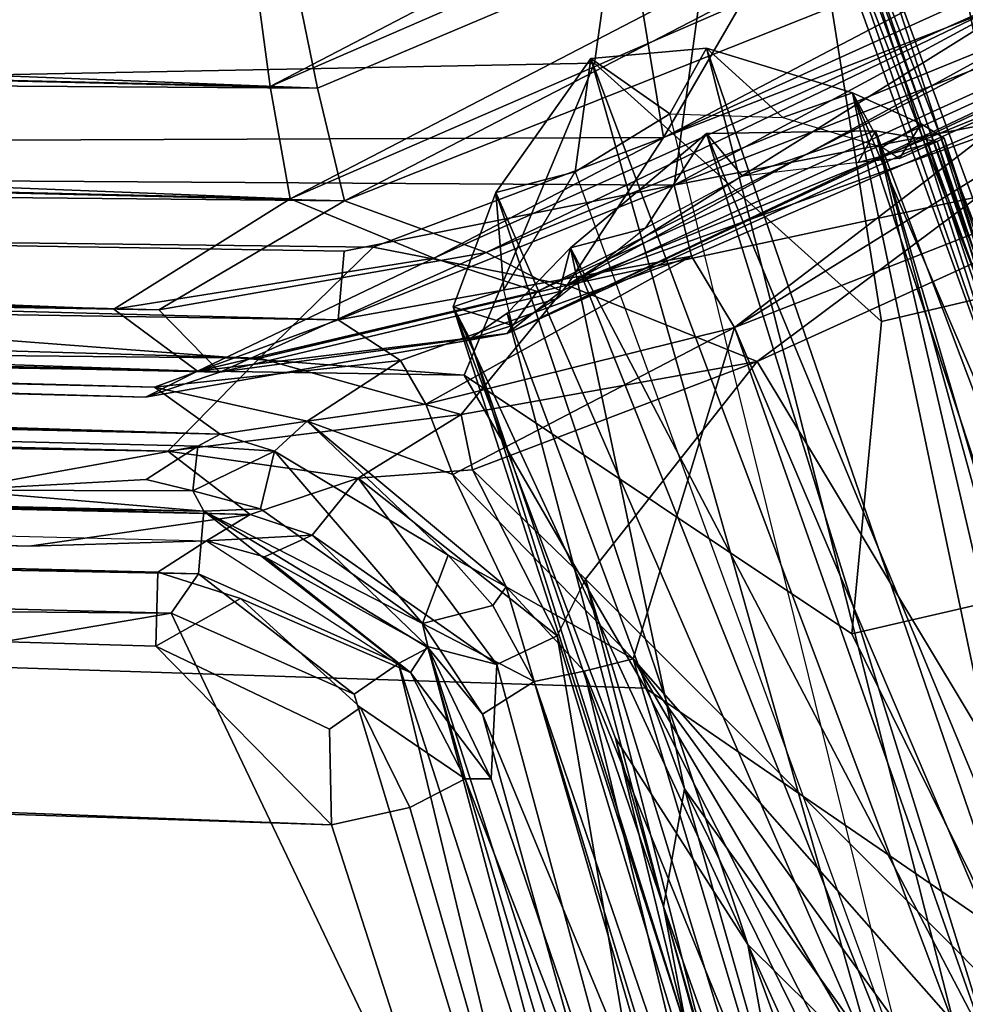
# Model space of a CAD drawing. Units: inches. Extents: x -2 to 291, y -6 to 84.
# Drawn here: x 95 to 96, y 26 to 27 of the extents above; entities that cross this region are included whole.
import ezdxf

# ---------------------------------------------------------------- set-up
doc = ezdxf.new("R2010")
doc.units = ezdxf.units.IN
doc.header["$MEASUREMENT"] = 0
for name, color, linetype in [('SEAT-FABRIC', 5, 'Continuous'), ('SEAT-INTERWEAVE', 5, 'Continuous'), ('SEAT-LEG', 5, 'Continuous')]:
    doc.layers.add(name, color=color, linetype=linetype)

# ---------------------------------------------------------------- blocks, each defined once
blk = doc.blocks.new('1VERUS_ASIDE_4LEG_SUSPBCK_ARMS_0T')
at = {"layer": 'SEAT-FABRIC'}
for points in [[(-5.1113, -5.7481, 15.2643), (-5.4815, -4.0202, 15.0876), (6.8102, -5.4733, 16.5808), (6.6121, -7.3391, 16.6876)], [(-5.8374, -5.0852, 16.0748), (-6.3839, -6.1237, 16.0873), (-5.1368, -7.3728, 16.3455)], [(-5.8374, -5.0852, 16.0748), (-5.1368, -7.3728, 16.3455), (-6.3839, -6.1237, 16.0873)], [(-5.1368, -7.3728, 16.3455), (-5.8374, -5.0852, 16.0748), (-5.533, -5.815, 16.1436)], [(-5.8374, -5.0852, 16.0748), (-5.1368, -7.3728, 16.3455), (-5.533, -5.815, 16.1436)], [(-5.1113, -5.7481, 15.2643), (6.6121, -7.3391, 16.6876), (-4.7192, -6.9685, 15.4265), (-5.1113, -5.7481, 15.2643)], [(-4.8477, -6.9972, 15.5009), (-5.0931, -6.1443, 15.3653), (-5.1113, -5.7481, 15.2643), (-4.7192, -6.9685, 15.4265)], [(-5.533, -5.815, 16.1436), (-5.0903, -7.2795, 16.3248), (-5.1368, -7.3728, 16.3455)], [(-5.533, -5.815, 16.1436), (-5.1368, -7.3728, 16.3455), (-5.0903, -7.2795, 16.3248)], [(-5.2797, -6.1668, 16.1023), (-5.533, -5.815, 16.1436), (-5.0903, -7.2795, 16.3248)], [(-5.0903, -7.2795, 16.3248), (-5.533, -5.815, 16.1436), (-5.2797, -6.1668, 16.1023)], [(-5.7524, -6.1756, 17.522), (-6.2707, -5.8704, 17.3375), (-5.8148, -6.7955, 17.562), (-5.2353, -7.1936, 17.7511)], [(-6.2707, -5.8704, 17.3375), (-6.046, -7.3919, 17.5064), (-5.5745, -7.283, 17.6804), (-5.8148, -6.7955, 17.562)], [(-5.2413, -6.0267, 15.9254), (-4.9391, -7.0444, 16.0478), (-5.2797, -6.1668, 16.1023)], [(-5.2797, -6.1668, 16.1023), (-4.9391, -7.0444, 16.0478), (-5.2413, -6.0267, 15.9254)], [(-4.8477, -6.9972, 15.5009), (-4.9391, -7.0444, 16.0478), (-5.2413, -6.0267, 15.9254), (-5.0931, -6.1443, 15.3653)], [(-5.1368, -7.3728, 16.3455), (-6.3839, -6.1237, 16.0873), (-5.4188, -7.7308, 16.3475)], [(-5.4188, -7.7308, 16.3475), (-6.3839, -6.1237, 16.0873), (-5.1368, -7.3728, 16.3455)], [(-6.3839, -6.1237, 16.0873), (-5.8915, -7.9457, 16.3), (-5.4188, -7.7308, 16.3475)], [(-5.4188, -7.7308, 16.3475), (-5.8915, -7.9457, 16.3), (-6.3839, -6.1237, 16.0873)], [(-5.2797, -6.1668, 16.1023), (-4.9816, -7.0442, 16.1553), (-4.9907, -7.2325, 16.2721)], [(-4.9907, -7.2325, 16.2721), (-4.9816, -7.0442, 16.1553), (-5.2797, -6.1668, 16.1023)], [(-4.9907, -7.2325, 16.2721), (-5.0903, -7.2795, 16.3248), (-5.2797, -6.1668, 16.1023)], [(-5.2797, -6.1668, 16.1023), (-5.0903, -7.2795, 16.3248), (-4.9907, -7.2325, 16.2721)], [(-4.9391, -7.0444, 16.0478), (-4.9816, -7.0442, 16.1553), (-5.2797, -6.1668, 16.1023)], [(-5.2797, -6.1668, 16.1023), (-4.9816, -7.0442, 16.1553), (-4.9391, -7.0444, 16.0478)], [(6.3814, -6.6065, 19.0271), (-5.7524, -6.1756, 17.522), (-5.2353, -7.1936, 17.7511), (5.2758, -7.5336, 19.0717)], [(-4.9371, -7.7081, 17.8471), (-5.2353, -7.1936, 17.7511), (-5.8148, -6.7955, 17.562), (-5.5745, -7.283, 17.6804)], [(-4.8477, -6.9972, 15.5009), (-4.7192, -6.9685, 15.4265), (-4.7158, -7.1261, 15.4581), (-4.7666, -7.1616, 15.5306)], [(4.8614, -7.5341, 16.518), (-4.4304, -7.2627, 15.4905), (-4.7192, -6.9685, 15.4265), (5.3261, -7.3539, 16.55)], [(6.6121, -7.3391, 16.6876), (5.3261, -7.3539, 16.55), (5.3261, -7.3539, 16.55), (-4.7192, -6.9685, 15.4265)], [(-4.4304, -7.2627, 15.4905), (-4.7158, -7.1261, 15.4581), (-4.7192, -6.9685, 15.4265)], [(-4.7666, -7.1616, 15.5306), (-4.9391, -7.0444, 16.0478), (-4.8477, -6.9972, 15.5009), (-4.7666, -7.1616, 15.5306)], [(-4.8768, -7.2619, 16.2038), (-4.9907, -7.2325, 16.2721), (-4.9816, -7.0442, 16.1553)], [(-4.9816, -7.0442, 16.1553), (-4.9907, -7.2325, 16.2721), (-4.8768, -7.2619, 16.2038)], [(-4.8768, -7.2619, 16.2038), (-4.8491, -7.2189, 16.0909), (-4.9816, -7.0442, 16.1553)], [(-4.9816, -7.0442, 16.1553), (-4.9391, -7.0444, 16.0478), (-4.8768, -7.2619, 16.2038)], [(-4.8491, -7.2189, 16.0909), (-4.9391, -7.0444, 16.0478), (-4.9816, -7.0442, 16.1553)], [(-4.8768, -7.2619, 16.2038), (-4.9391, -7.0444, 16.0478), (-4.8491, -7.2189, 16.0909)], [(-4.7666, -7.1616, 15.5306), (-4.5698, -7.3408, 15.5979), (-4.8491, -7.2189, 16.0909), (-4.9391, -7.0444, 16.0478)], [(-4.5698, -7.3408, 15.5979), (-4.7666, -7.1616, 15.5306), (-4.7158, -7.1261, 15.4581), (-4.4304, -7.2627, 15.4905)], [(6.0444, -7.8809, 19.2138), (5.2758, -7.5336, 19.0717), (-5.2353, -7.1936, 17.7511), (-4.9371, -7.7081, 17.8471)], [(-4.8491, -7.2189, 16.0909), (-4.8768, -7.2619, 16.2038), (-4.609, -7.4092, 16.1481)], [(-4.8768, -7.2619, 16.2038), (-4.8491, -7.2189, 16.0909), (-4.609, -7.4092, 16.1481)], [(-4.4336, -7.3842, 15.6158), (-4.5139, -7.4355, 16.1701), (-4.8491, -7.2189, 16.0909), (-4.5698, -7.3408, 15.5979)], [(-4.7628, -7.5385, 16.385), (-5.0903, -7.2795, 16.3248), (-4.9907, -7.2325, 16.2721)], [(-4.7628, -7.5385, 16.385), (-4.9907, -7.2325, 16.2721), (-5.0903, -7.2795, 16.3248)], [(-4.9907, -7.2325, 16.2721), (-4.6875, -7.445, 16.298), (-4.8768, -7.2619, 16.2038)], [(-4.8768, -7.2619, 16.2038), (-4.6875, -7.445, 16.298), (-4.9907, -7.2325, 16.2721)], [(-4.7628, -7.5385, 16.385), (-4.9907, -7.2325, 16.2721), (-4.6875, -7.445, 16.298)], [(-4.6875, -7.445, 16.298), (-4.9907, -7.2325, 16.2721), (-4.7628, -7.5385, 16.385)], [(-4.8768, -7.2619, 16.2038), (-4.609, -7.4092, 16.1481), (-4.6875, -7.445, 16.298)], [(-4.609, -7.4092, 16.1481), (-4.8768, -7.2619, 16.2038), (-4.6875, -7.445, 16.298)], [(-4.5698, -7.3408, 15.5979), (-4.4304, -7.2627, 15.4905), (-4.4336, -7.3842, 15.6158), (-4.5698, -7.3408, 15.5979)], [(4.8864, -7.6188, 16.6266), (-4.4336, -7.3842, 15.6158), (-4.4304, -7.2627, 15.4905), (4.8614, -7.5341, 16.518)], [(-5.623, -7.7964, 17.6684), (-5.5745, -7.283, 17.6804), (-6.046, -7.3919, 17.5064), (-6.1424, -7.9187, 17.4063)], [(-4.9371, -7.7081, 17.8471), (-5.5745, -7.283, 17.6804), (-5.623, -7.7964, 17.6684), (-5.1513, -8.2215, 17.779)], [(-5.1368, -7.3728, 16.3455), (-4.951, -7.5527, 16.3851), (-5.0903, -7.2795, 16.3248)], [(-5.0903, -7.2795, 16.3248), (-4.951, -7.5527, 16.3851), (-5.1368, -7.3728, 16.3455)], [(-5.0903, -7.2795, 16.3248), (-4.951, -7.5527, 16.3851), (-4.7628, -7.5385, 16.385)], [(-4.7628, -7.5385, 16.385), (-4.951, -7.5527, 16.3851), (-5.0903, -7.2795, 16.3248)], [(-4.951, -7.5527, 16.3851), (-5.4188, -7.7308, 16.3475), (-5.1368, -7.3728, 16.3455)], [(-5.1368, -7.3728, 16.3455), (-5.4188, -7.7308, 16.3475), (-4.951, -7.5527, 16.3851)], [(5.1068, -7.6714, 17.1708), (-4.5139, -7.4355, 16.1701), (-4.4336, -7.3842, 15.6158), (4.8864, -7.6188, 16.6266)], [(-4.6875, -7.445, 16.298), (-4.5139, -7.4355, 16.1701), (-4.609, -7.4092, 16.1481)], [(-4.609, -7.4092, 16.1481), (-4.5139, -7.4355, 16.1701), (-4.6875, -7.445, 16.298)], [(-4.5853, -7.4791, 16.3291), (-4.2223, -7.427, 16.2026), (5.2354, -7.6939, 17.3098)], [(5.2354, -7.6939, 17.3098), (-4.2223, -7.427, 16.2026), (-4.5853, -7.4791, 16.3291)], [(-4.5853, -7.4791, 16.3291), (-4.5139, -7.4355, 16.1701), (-4.2223, -7.427, 16.2026)], [(-4.5853, -7.4791, 16.3291), (-4.2223, -7.427, 16.2026), (-4.5139, -7.4355, 16.1701)], [(-4.2223, -7.427, 16.2026), (5.1068, -7.6714, 17.1708), (5.2354, -7.6939, 17.3098)], [(5.2354, -7.6939, 17.3098), (5.1068, -7.6714, 17.1708), (-4.2223, -7.427, 16.2026)], [(-4.5853, -7.4791, 16.3291), (-4.7628, -7.5385, 16.385), (-4.6875, -7.445, 16.298)], [(-4.6875, -7.445, 16.298), (-4.7628, -7.5385, 16.385), (-4.5853, -7.4791, 16.3291)], [(-4.5139, -7.4355, 16.1701), (-4.5853, -7.4791, 16.3291), (-4.6875, -7.445, 16.298)], [(-4.6875, -7.445, 16.298), (-4.5853, -7.4791, 16.3291), (-4.5139, -7.4355, 16.1701)], [(-4.45, -7.5832, 16.4911), (-4.7628, -7.5385, 16.385), (-4.5853, -7.4791, 16.3291)], [(-4.5853, -7.4791, 16.3291), (-4.7628, -7.5385, 16.385), (-4.45, -7.5832, 16.4911)], [(-4.45, -7.5832, 16.4911), (-4.5853, -7.4791, 16.3291), (5.3299, -7.7387, 17.406)], [(5.3299, -7.7387, 17.406), (-4.5853, -7.4791, 16.3291), (-4.45, -7.5832, 16.4911)], [(5.2354, -7.6939, 17.3098), (5.3299, -7.7387, 17.406), (-4.5853, -7.4791, 16.3291)], [(-4.5853, -7.4791, 16.3291), (5.3299, -7.7387, 17.406), (5.2354, -7.6939, 17.3098)], [(-4.7628, -7.5385, 16.385), (-4.9322, -7.6437, 16.4303), (-4.951, -7.5527, 16.3851)], [(-4.7628, -7.5385, 16.385), (-4.951, -7.5527, 16.3851), (-4.9322, -7.6437, 16.4303)], [(-4.9322, -7.6437, 16.4303), (-4.7628, -7.5385, 16.385), (-4.45, -7.5832, 16.4911)], [(-4.45, -7.5832, 16.4911), (-4.7628, -7.5385, 16.385), (-4.9322, -7.6437, 16.4303)], [(-5.4188, -7.7308, 16.3475), (-4.951, -7.5527, 16.3851), (-4.9322, -7.6437, 16.4303)], [(-4.9322, -7.6437, 16.4303), (-4.951, -7.5527, 16.3851), (-5.4188, -7.7308, 16.3475)], [(-4.9322, -7.6437, 16.4303), (-4.6011, -7.7361, 16.5664), (-4.45, -7.5832, 16.4911)], [(-4.45, -7.5832, 16.4911), (-4.6011, -7.7361, 16.5664), (-4.9322, -7.6437, 16.4303)], [(-4.6011, -7.7361, 16.5664), (-4.45, -7.5832, 16.4911), (5.7616, -7.8399, 17.557)], [(5.7616, -7.8399, 17.557), (-4.45, -7.5832, 16.4911), (-4.6011, -7.7361, 16.5664)], [(5.4798, -7.8315, 17.5202), (-4.45, -7.5832, 16.4911), (5.3299, -7.7387, 17.406)], [(5.3299, -7.7387, 17.406), (-4.45, -7.5832, 16.4911), (5.4798, -7.8315, 17.5202)], [(-4.45, -7.5832, 16.4911), (5.4798, -7.8315, 17.5202), (5.7616, -7.8399, 17.557)], [(5.7616, -7.8399, 17.557), (5.4798, -7.8315, 17.5202), (-4.45, -7.5832, 16.4911)], [(-4.9322, -7.6437, 16.4303), (-5.4188, -7.7308, 16.3475), (-5.1067, -7.8563, 16.5134)], [(-5.1067, -7.8563, 16.5134), (-5.4188, -7.7308, 16.3475), (-4.9322, -7.6437, 16.4303)], [(-4.6011, -7.7361, 16.5664), (-4.9322, -7.6437, 16.4303), (-5.1067, -7.8563, 16.5134)], [(-5.1067, -7.8563, 16.5134), (-4.9322, -7.6437, 16.4303), (-4.6011, -7.7361, 16.5664)], [(0.3826, -8.1134, 18.5157), (-4.9371, -7.7081, 17.8471), (-5.1513, -8.2215, 17.779), (0.3826, -8.1134, 18.5157)], [(0.3826, -8.1134, 18.5157), (5.8776, -8.2128, 19.1743), (6.0444, -7.8809, 19.2138), (-4.9371, -7.7081, 17.8471)], [(-5.7813, -8.0013, 16.3578), (-5.8915, -7.9457, 16.3), (-5.4188, -7.7308, 16.3475)], [(-5.4188, -7.7308, 16.3475), (-5.8915, -7.9457, 16.3), (-5.7813, -8.0013, 16.3578)], [(-5.4188, -7.7308, 16.3475), (-5.1067, -7.8563, 16.5134), (-5.7813, -8.0013, 16.3578)], [(-5.4188, -7.7308, 16.3475), (-5.7813, -8.0013, 16.3578), (-5.1067, -7.8563, 16.5134)], [(-5.1067, -7.8563, 16.5134), (-4.6011, -7.7361, 16.5664), (-4.7875, -7.9185, 16.5772)], [(-4.7875, -7.9185, 16.5772), (-4.6011, -7.7361, 16.5664), (-5.1067, -7.8563, 16.5134)], [(-4.6011, -7.7361, 16.5664), (6.3665, -8.0522, 17.7271), (-4.7875, -7.9185, 16.5772)], [(-4.7875, -7.9185, 16.5772), (6.3665, -8.0522, 17.7271), (-4.6011, -7.7361, 16.5664)], [(-4.6011, -7.7361, 16.5664), (5.7616, -7.8399, 17.557), (6.3665, -8.0522, 17.7271)], [(6.3665, -8.0522, 17.7271), (5.7616, -7.8399, 17.557), (-4.6011, -7.7361, 16.5664)], [(-5.623, -7.7964, 17.6684), (-6.1424, -7.9187, 17.4063), (-5.7325, -8.4641, 17.5326), (-5.4846, -8.672, 17.5872)], [(-5.2141, -8.6642, 17.6639), (-5.1513, -8.2215, 17.779), (-5.623, -7.7964, 17.6684), (-5.4846, -8.672, 17.5872)], [(-6.5582, -8.3789, 16.2865), (-5.1067, -7.8563, 16.5134), (-5.7813, -8.0013, 16.3578)], [(-6.5582, -8.3789, 16.2865), (-6.2472, -8.4809, 16.4188), (-5.1067, -7.8563, 16.5134)], [(-6.3828, -8.3775, 16.3589), (-5.7813, -8.0013, 16.3578), (-5.1067, -7.8563, 16.5134)], [(-6.3828, -8.3775, 16.3589), (-5.1067, -7.8563, 16.5134), (-6.0993, -8.4774, 16.4396)], [(-6.2472, -8.4809, 16.4188), (-5.2647, -8.0991, 16.5275), (-5.1067, -7.8563, 16.5134)], [(-5.1067, -7.8563, 16.5134), (-5.2647, -8.0991, 16.5275), (-6.0993, -8.4774, 16.4396)], [(-4.7875, -7.9185, 16.5772), (-5.2647, -8.0991, 16.5275), (-5.1067, -7.8563, 16.5134), (-4.7875, -7.9185, 16.5772)], [(-4.7875, -7.9185, 16.5772), (-5.2647, -8.0991, 16.5275), (6.3665, -8.0522, 17.7271)], [(-4.7875, -7.9185, 16.5772), (6.3665, -8.0522, 17.7271), (-5.2647, -8.0991, 16.5275)], [(-5.7325, -8.4641, 17.5326), (-6.1424, -7.9187, 17.4063), (-6.2908, -8.1677, 17.2415), (-5.7325, -8.4641, 17.5326)], [(-5.2647, -8.0991, 16.5275), (-5.5832, -8.6479, 16.4943), (6.3665, -8.0522, 17.7271)], [(6.3665, -8.0522, 17.7271), (-5.5832, -8.6479, 16.4943), (6.5617, -8.9774, 17.7464)], [(6.3665, -8.0522, 17.7271), (-5.162, -8.7283, 16.5334), (-5.2647, -8.0991, 16.5275)], [(6.3665, -8.0522, 17.7271), (6.5809, -9.039, 17.7446), (-5.162, -8.7283, 16.5334)], [(-5.5832, -8.6479, 16.4943), (-5.2647, -8.0991, 16.5275), (-6.2472, -8.4809, 16.4188)], [(-5.162, -8.7283, 16.5334), (-6.0993, -8.4774, 16.4396), (-5.2647, -8.0991, 16.5275)], [(-5.1513, -8.2215, 17.779), (-5.2141, -8.6642, 17.6639), (1.6971, -8.6835, 18.5074), (0.3826, -8.1134, 18.5157)], [(-6.3159, -8.4689, 17.0984), (-5.8623, -8.7028, 17.388), (-5.7325, -8.4641, 17.5326), (-6.2908, -8.1677, 17.2415)]]:
    blk.add_3dface(points, dxfattribs=at)
at = {"layer": 'SEAT-INTERWEAVE'}
for points in [[(-5.7469, -8.4134, 26.4697), (-5.7469, -8.4134, 26.4697), (-5.9294, -7.4892, 25.7305), (-6.1199, -7.484, 26.6488)], [(-6.1199, -7.484, 26.6488), (-6.1199, -7.484, 26.6488), (-5.9829, -8.3997, 27.261), (-5.7469, -8.4134, 26.4697)], [(-5.5763, -8.4553, 25.6673), (-5.5763, -8.4553, 25.6673), (-5.9294, -7.4892, 25.7305), (-5.7469, -8.4134, 26.4697)], [(-5.5763, -8.4553, 25.6673), (-5.5763, -8.4553, 25.6673), (-5.8847, -7.4922, 25.234), (-5.9294, -7.4892, 25.7305)], [(-5.5449, -8.479, 24.8394), (-5.5449, -8.479, 24.8394), (-5.9154, -7.513, 24.7051), (-5.8847, -7.4922, 25.234)], [(-5.8847, -7.4922, 25.234), (-5.8847, -7.4922, 25.234), (-5.5339, -8.4643, 25.2104), (-5.5449, -8.479, 24.8394)], [(-5.8847, -7.4922, 25.234), (-5.8847, -7.4922, 25.234), (-5.5763, -8.4553, 25.6673), (-5.5339, -8.4643, 25.2104)], [(-5.7774, -8.4134, 26.4683), (-5.7774, -8.4134, 26.4683), (-5.9569, -7.4988, 25.7255), (-5.6062, -8.4546, 25.6651)], [(-5.9569, -7.4988, 25.7255), (-5.9569, -7.4988, 25.7255), (-5.9126, -7.5019, 25.2323), (-5.6062, -8.4546, 25.6651)], [(-5.9126, -7.5019, 25.2323), (-5.9126, -7.5019, 25.2323), (-5.9431, -7.5229, 24.708), (-5.5746, -8.4777, 24.8457)], [(-5.5449, -8.479, 24.8394), (-5.5449, -8.479, 24.8394), (-5.8139, -8.4825, 23.0885), (-5.9154, -7.513, 24.7051)], [(-5.5637, -8.4635, 25.2078), (-5.5637, -8.4635, 25.2078), (-5.6062, -8.4546, 25.6651), (-5.9126, -7.5019, 25.2323)], [(-5.5746, -8.4777, 24.8457), (-5.5746, -8.4777, 24.8457), (-5.5637, -8.4635, 25.2078), (-5.9126, -7.5019, 25.2323)], [(-5.9431, -7.5229, 24.708), (-5.9431, -7.5229, 24.708), (-5.8467, -8.4951, 23.0514), (-5.5746, -8.4777, 24.8457)]]:
    blk.add_3dface(points, dxfattribs=at)
at = {"layer": 'SEAT-LEG'}
for points in [[(-5.6753, -5.3416, 15.6165), (-5.7121, -5.5745, 15.7774), (-5.2649, -6.8344, 15.7842)], [(-5.3045, -6.6237, 15.5962), (-5.6753, -5.3416, 15.6165), (-5.2649, -6.8344, 15.7842)], [(-5.171, -5.8145, 15.1091), (-5.171, -5.8145, 15.1091), (6.9138, -5.3786, 16.4306), (-4.4556, -7.3167, 15.3346)], [(5.275, -7.3954, 16.3921), (5.275, -7.3954, 16.3921), (-4.4556, -7.3167, 15.3346), (6.9138, -5.3786, 16.4306)], [(-5.2995, -7.0277, 15.9491), (-5.7121, -5.5745, 15.7774), (-5.6373, -6.3421, 15.9524)], [(-5.2995, -7.0277, 15.9491), (-5.2649, -6.8344, 15.7842), (-5.7121, -5.5745, 15.7774)], [(-5.6175, -5.5933, 15.312), (-5.3045, -6.6237, 15.5962), (-5.1861, -7.1109, 15.4856)], [(-5.4036, -6.772, 15.2914), (-5.6175, -5.5933, 15.312), (-5.1861, -7.1109, 15.4856)], [(-5.5984, -6.2358, 15.1937), (-5.6175, -5.5933, 15.312), (-5.4036, -6.772, 15.2914)], [(-4.4556, -7.3167, 15.3346), (-4.4556, -7.3167, 15.3346), (-4.7564, -7.1838, 15.2945), (-5.171, -5.8145, 15.1091)], [(-5.171, -5.8145, 15.1091), (-5.171, -5.8145, 15.1091), (-4.8294, -7.2337, 15.339), (-5.1385, -6.2792, 15.2131)], [(-5.171, -5.8145, 15.1091), (-5.171, -5.8145, 15.1091), (-4.7564, -7.1838, 15.2945), (-4.8294, -7.2337, 15.339)], [(-6.2717, -5.8682, 15.8038), (-6.1395, -6.712, 15.7604), (-5.613, -8.1101, 16.063)], [(-6.0776, -6.4203, 15.9026), (-6.2717, -5.8682, 15.8038), (-5.613, -8.1101, 16.063)], [(-4.9672, -7.1508, 15.4749), (-4.9672, -7.1508, 15.4749), (-5.3057, -6.3329, 15.8456), (-5.3182, -5.8868, 15.2447)], [(-4.8778, -7.2598, 15.3974), (-4.8778, -7.2598, 15.3974), (-4.9672, -7.1508, 15.4749), (-5.3182, -5.8868, 15.2447)], [(-4.8778, -7.2598, 15.3974), (-4.8778, -7.2598, 15.3974), (-5.3182, -5.8868, 15.2447), (-5.1385, -6.2792, 15.2131)], [(-5.5618, -6.4225, 15.204), (-5.5984, -6.2358, 15.1937), (-5.4036, -6.772, 15.2914)], [(-4.8294, -7.2337, 15.339), (-4.8294, -7.2337, 15.339), (-4.8778, -7.2598, 15.3974), (-5.1385, -6.2792, 15.2131)], [(-5.2995, -7.0277, 15.9491), (-5.6373, -6.3421, 15.9524), (-5.6751, -6.5025, 15.9974)], [(-5.3076, -6.3658, 15.9314), (-5.3076, -6.3658, 15.9314), (-5.3057, -6.3329, 15.8456), (-5.052, -7.2046, 16.0398)], [(-5.3057, -6.3329, 15.8456), (-5.3057, -6.3329, 15.8456), (-4.9672, -7.1508, 15.4749), (-5.052, -7.2046, 16.0398)], [(-5.1343, -7.2211, 16.1518), (-5.1343, -7.2211, 16.1518), (-5.4641, -6.408, 16.0606), (-5.3443, -6.3502, 15.9973)], [(-5.052, -7.2046, 16.0398), (-5.052, -7.2046, 16.0398), (-5.1343, -7.2211, 16.1518), (-5.3443, -6.3502, 15.9973)], [(-5.3443, -6.3502, 15.9973), (-5.3443, -6.3502, 15.9973), (-5.3076, -6.3658, 15.9314), (-5.052, -7.2046, 16.0398)], [(-5.4641, -6.408, 16.0606), (-5.4641, -6.408, 16.0606), (-5.2152, -7.2416, 16.1645), (-5.6774, -6.4503, 16.0358)], [(-5.4641, -6.408, 16.0606), (-5.4641, -6.408, 16.0606), (-5.1343, -7.2211, 16.1518), (-5.2152, -7.2416, 16.1645)], [(-5.613, -8.1101, 16.063), (-5.9704, -6.5726, 15.9637), (-6.0776, -6.4203, 15.9026)], [(-5.6163, -6.5606, 15.1716), (-5.5618, -6.4225, 15.204), (-5.4036, -6.772, 15.2914)], [(-5.6774, -6.4503, 16.0358), (-5.6774, -6.4503, 16.0358), (-5.2152, -7.2416, 16.1645), (-5.7348, -6.5217, 16.0329)], [(-5.6751, -6.5025, 15.9974), (-5.8043, -6.5929, 16.0152), (-5.1121, -7.9177, 16.1572)], [(-5.6751, -6.5025, 15.9974), (-5.1121, -7.9177, 16.1572), (-5.2995, -7.0277, 15.9491)], [(-5.7348, -6.5217, 16.0329), (-5.7348, -6.5217, 16.0329), (-5.2152, -7.2416, 16.1645), (-5.8111, -6.565, 16.0278)], [(-5.1198, -8.0425, 15.4569), (-5.6742, -6.5225, 15.2327), (-5.275, -8.138, 15.4265)], [(-6.0208, -6.8229, 15.2959), (-5.9103, -6.5736, 15.156), (-5.5756, -8.1723, 15.4711)], [(-5.8043, -6.5929, 16.0152), (-5.9704, -6.5726, 15.9637), (-5.3357, -8.1057, 16.2196)], [(-5.9704, -6.5726, 15.9637), (-5.613, -8.1101, 16.063), (-5.3357, -8.1057, 16.2196)], [(-5.9103, -6.5736, 15.156), (-5.3357, -8.246, 15.3783), (-5.5756, -8.1723, 15.4711)], [(-5.3357, -8.246, 15.3783), (-5.9103, -6.5736, 15.156), (-5.7436, -6.6346, 15.1469)], [(-5.8985, -6.5711, 16.0192), (-5.8985, -6.5711, 16.0192), (-5.8111, -6.565, 16.0278), (-5.3812, -7.7865, 16.2067)], [(-5.3812, -7.7865, 16.2067), (-5.3812, -7.7865, 16.2067), (-5.7947, -7.9486, 16.1622), (-5.8985, -6.5711, 16.0192)], [(-5.3812, -7.7865, 16.2067), (-5.3812, -7.7865, 16.2067), (-5.8111, -6.565, 16.0278), (-5.2152, -7.2416, 16.1645)], [(-5.7436, -6.6346, 15.1469), (-5.6163, -6.5606, 15.1716), (-5.1454, -8.2288, 15.3718)], [(-5.6163, -6.5606, 15.1716), (-5.4036, -6.772, 15.2914), (-4.9891, -8.0087, 15.457)], [(-5.1454, -8.2288, 15.3718), (-5.6163, -6.5606, 15.1716), (-4.9891, -8.0087, 15.457)], [(-5.8043, -6.5929, 16.0152), (-5.3357, -8.1057, 16.2196), (-5.1121, -7.9177, 16.1572)], [(-5.7436, -6.6346, 15.1469), (-5.1454, -8.2288, 15.3718), (-5.3357, -8.246, 15.3783)], [(-4.9193, -7.8206, 15.6328), (-5.3045, -6.6237, 15.5962), (-4.9465, -7.7681, 15.8792)], [(-5.2649, -6.8344, 15.7842), (-4.9465, -7.7681, 15.8792), (-5.3045, -6.6237, 15.5962)], [(-4.9193, -7.8206, 15.6328), (-5.1861, -7.1109, 15.4856), (-5.3045, -6.6237, 15.5962)], [(-5.7147, -8.0925, 15.8701), (-6.1395, -6.712, 15.7604), (-6.1741, -6.7299, 15.5962)], [(-6.1395, -6.712, 15.7604), (-5.7147, -8.0925, 15.8701), (-5.613, -8.1101, 16.063)], [(-6.0143, -7.1443, 15.4776), (-5.7259, -8.0981, 15.742), (-6.1741, -6.7299, 15.5962)], [(-6.1741, -6.7299, 15.5962), (-5.7259, -8.0981, 15.742), (-5.7147, -8.0925, 15.8701)], [(-5.4036, -6.772, 15.2914), (-4.9193, -7.8206, 15.6328), (-4.9891, -8.0087, 15.457)], [(-5.4036, -6.772, 15.2914), (-5.1861, -7.1109, 15.4856), (-4.9193, -7.8206, 15.6328)], [(-5.5756, -8.1723, 15.4711), (-6.0143, -7.1443, 15.4776), (-6.0208, -6.8229, 15.2959)], [(-5.0081, -7.8101, 16.0273), (-5.2649, -6.8344, 15.7842), (-5.2995, -7.0277, 15.9491)], [(-5.2649, -6.8344, 15.7842), (-5.0081, -7.8101, 16.0273), (-4.9465, -7.7681, 15.8792)], [(-5.2995, -7.0277, 15.9491), (-5.1121, -7.9177, 16.1572), (-5.0081, -7.8101, 16.0273)], [(-5.7259, -8.0981, 15.742), (-6.0143, -7.1443, 15.4776), (-5.6885, -8.1213, 15.6109)], [(-6.0143, -7.1443, 15.4776), (-5.5756, -8.1723, 15.4711), (-5.6885, -8.1213, 15.6109)], [(-5.052, -7.2046, 16.0398), (-5.052, -7.2046, 16.0398), (-4.9672, -7.1508, 15.4749), (-4.8688, -7.2998, 15.4865)], [(-4.8778, -7.2598, 15.3974), (-4.8778, -7.2598, 15.3974), (-4.8688, -7.2998, 15.4865), (-4.9672, -7.1508, 15.4749)], [(-4.5005, -7.3814, 15.3511), (-4.5005, -7.3814, 15.3511), (-4.8294, -7.2337, 15.339), (-4.7564, -7.1838, 15.2945)], [(-4.4556, -7.3167, 15.3346), (-4.4556, -7.3167, 15.3346), (-4.5005, -7.3814, 15.3511), (-4.7564, -7.1838, 15.2945)], [(-5.0061, -7.3603, 16.1444), (-5.0061, -7.3603, 16.1444), (-5.1343, -7.2211, 16.1518), (-5.052, -7.2046, 16.0398)], [(-4.9841, -7.3296, 16.0634), (-4.9841, -7.3296, 16.0634), (-5.0061, -7.3603, 16.1444), (-5.052, -7.2046, 16.0398)], [(-4.9841, -7.3296, 16.0634), (-4.9841, -7.3296, 16.0634), (-5.052, -7.2046, 16.0398), (-4.8688, -7.2998, 15.4865)], [(-5.0061, -7.3603, 16.1444), (-5.0061, -7.3603, 16.1444), (-5.2152, -7.2416, 16.1645), (-5.1343, -7.2211, 16.1518)], [(-4.8294, -7.2337, 15.339), (-4.8294, -7.2337, 15.339), (-4.5091, -7.4844, 15.4235), (-4.8778, -7.2598, 15.3974)], [(-4.5091, -7.4844, 15.4235), (-4.5091, -7.4844, 15.4235), (-4.8294, -7.2337, 15.339), (-4.5005, -7.3814, 15.3511)], [(-5.2152, -7.2416, 16.1645), (-5.2152, -7.2416, 16.1645), (-4.9185, -7.5447, 16.2254), (-5.3812, -7.7865, 16.2067)], [(-5.2152, -7.2416, 16.1645), (-5.2152, -7.2416, 16.1645), (-5.0061, -7.3603, 16.1444), (-4.9185, -7.5447, 16.2254)], [(-4.5091, -7.4844, 15.4235), (-4.5091, -7.4844, 15.4235), (-4.8688, -7.2998, 15.4865), (-4.8778, -7.2598, 15.3974)], [(-4.9107, -7.4119, 16.1235), (-4.9107, -7.4119, 16.1235), (-4.9841, -7.3296, 16.0634), (-4.8688, -7.2998, 15.4865)], [(-4.9107, -7.4119, 16.1235), (-4.9107, -7.4119, 16.1235), (-4.8688, -7.2998, 15.4865), (-4.6255, -7.5831, 16.1761)], [(-4.6255, -7.5831, 16.1761), (-4.6255, -7.5831, 16.1761), (-4.8688, -7.2998, 15.4865), (-4.6027, -7.4885, 15.5318)], [(-4.5091, -7.4844, 15.4235), (-4.5091, -7.4844, 15.4235), (-4.6027, -7.4885, 15.5318), (-4.8688, -7.2998, 15.4865)], [(-4.4556, -7.3167, 15.3346), (-4.4556, -7.3167, 15.3346), (5.1072, -7.5623, 16.3828), (-4.5005, -7.3814, 15.3511)], [(5.275, -7.3954, 16.3921), (5.275, -7.3954, 16.3921), (5.1072, -7.5623, 16.3828), (-4.4556, -7.3167, 15.3346)], [(-5.0061, -7.3603, 16.1444), (-5.0061, -7.3603, 16.1444), (-4.9841, -7.3296, 16.0634), (-4.9107, -7.4119, 16.1235)], [(-4.9185, -7.5447, 16.2254), (-4.9185, -7.5447, 16.2254), (-5.0061, -7.3603, 16.1444), (-4.6793, -7.6327, 16.2552)], [(-4.6793, -7.6327, 16.2552), (-4.6793, -7.6327, 16.2552), (-5.0061, -7.3603, 16.1444), (-4.9107, -7.4119, 16.1235)], [(5.1028, -7.642, 16.4038), (5.1028, -7.642, 16.4038), (-4.5091, -7.4844, 15.4235), (-4.5005, -7.3814, 15.3511)], [(5.1072, -7.5623, 16.3828), (5.1072, -7.5623, 16.3828), (5.1028, -7.642, 16.4038), (-4.5005, -7.3814, 15.3511)], [(-4.6255, -7.5831, 16.1761), (-4.6255, -7.5831, 16.1761), (-4.6793, -7.6327, 16.2552), (-4.9107, -7.4119, 16.1235)], [(-4.6027, -7.4885, 15.5318), (-4.6027, -7.4885, 15.5318), (-4.4911, -7.518, 15.482), (-4.6255, -7.5831, 16.1761)], [(-4.4911, -7.518, 15.482), (-4.4911, -7.518, 15.482), (-4.6027, -7.4885, 15.5318), (-4.5091, -7.4844, 15.4235)], [(-4.1006, -7.5188, 15.5289), (-4.1006, -7.5188, 15.5289), (-4.5091, -7.4844, 15.4235), (5.0959, -7.7093, 16.4506)], [(-4.4911, -7.518, 15.482), (-4.4911, -7.518, 15.482), (-4.5091, -7.4844, 15.4235), (-4.1006, -7.5188, 15.5289)], [(5.0959, -7.7093, 16.4506), (5.0959, -7.7093, 16.4506), (-4.5091, -7.4844, 15.4235), (5.1028, -7.642, 16.4038)], [(-4.6255, -7.5831, 16.1761), (-4.6255, -7.5831, 16.1761), (-4.4911, -7.518, 15.482), (-4.4994, -7.5915, 16.1596)], [(-4.4911, -7.518, 15.482), (-4.4911, -7.518, 15.482), (-4.4145, -7.5364, 15.5556), (-4.4994, -7.5915, 16.1596)], [(-4.1006, -7.5188, 15.5289), (-4.1006, -7.5188, 15.5289), (5.1045, -7.8284, 17.159), (-4.4994, -7.5915, 16.1596)], [(-4.1006, -7.5188, 15.5289), (-4.1006, -7.5188, 15.5289), (-4.4994, -7.5915, 16.1596), (-4.4145, -7.5364, 15.5556)], [(-4.4911, -7.518, 15.482), (-4.4911, -7.518, 15.482), (-4.1006, -7.5188, 15.5289), (-4.4145, -7.5364, 15.5556)], [(-5.3812, -7.7865, 16.2067), (-5.3812, -7.7865, 16.2067), (-4.9185, -7.5447, 16.2254), (-4.8743, -7.6603, 16.2681)], [(-4.6793, -7.6327, 16.2552), (-4.6793, -7.6327, 16.2552), (-4.8743, -7.6603, 16.2681), (-4.9185, -7.5447, 16.2254)], [(-4.5362, -7.611, 16.234), (-4.5362, -7.611, 16.234), (-4.6793, -7.6327, 16.2552), (-4.6255, -7.5831, 16.1761)], [(-4.5362, -7.611, 16.234), (-4.5362, -7.611, 16.234), (-4.6255, -7.5831, 16.1761), (-4.4994, -7.5915, 16.1596)], [(5.1045, -7.8284, 17.159), (5.1045, -7.8284, 17.159), (-4.5362, -7.611, 16.234), (-4.4994, -7.5915, 16.1596)], [(-4.4282, -7.6886, 16.3762), (-4.4282, -7.6886, 16.3762), (-4.6793, -7.6327, 16.2552), (-4.5362, -7.611, 16.234)], [(-4.5362, -7.611, 16.234), (-4.5362, -7.611, 16.234), (5.4232, -7.9214, 17.3813), (-4.4282, -7.6886, 16.3762)], [(5.4232, -7.9214, 17.3813), (5.4232, -7.9214, 17.3813), (-4.5362, -7.611, 16.234), (5.2381, -7.8665, 17.291)], [(-4.5362, -7.611, 16.234), (-4.5362, -7.611, 16.234), (5.1045, -7.8284, 17.159), (5.2381, -7.8665, 17.291)], [(-4.8328, -7.7322, 16.321), (-4.8328, -7.7322, 16.321), (-4.8743, -7.6603, 16.2681), (-4.6793, -7.6327, 16.2552)], [(-4.6793, -7.6327, 16.2552), (-4.6793, -7.6327, 16.2552), (-4.4282, -7.6886, 16.3762), (-4.8328, -7.7322, 16.321)], [(-4.8743, -7.6603, 16.2681), (-4.8743, -7.6603, 16.2681), (-5.3107, -7.9039, 16.285), (-5.3812, -7.7865, 16.2067)], [(-4.8743, -7.6603, 16.2681), (-4.8743, -7.6603, 16.2681), (-4.8328, -7.7322, 16.321), (-5.3107, -7.9039, 16.285)], [(-5.0076, -7.7765, 15.862), (-4.5356, -7.7129, 16.0966), (-4.4135, -7.6721, 15.9203)], [(-4.499, -7.7147, 15.7209), (-5.0076, -7.7765, 15.862), (-4.4135, -7.6721, 15.9203)], [(-4.4135, -7.6721, 15.9203), (-4.5356, -7.7129, 16.0966), (6.6477, -7.9553, 17.0617)], [(-4.499, -7.7147, 15.7209), (-4.4135, -7.6721, 15.9203), (6.6373, -7.9922, 16.8691)], [(-4.4135, -7.6721, 15.9203), (6.6477, -7.9553, 17.0617), (6.6373, -7.9922, 16.8691)], [(-4.4282, -7.6886, 16.3762), (-4.4282, -7.6886, 16.3762), (-4.73, -7.7991, 16.4035), (-4.8328, -7.7322, 16.321)], [(-4.73, -7.7991, 16.4035), (-4.73, -7.7991, 16.4035), (-4.4282, -7.6886, 16.3762), (5.671, -7.9612, 17.4394)], [(5.4232, -7.9214, 17.3813), (5.4232, -7.9214, 17.3813), (5.671, -7.9612, 17.4394), (-4.4282, -7.6886, 16.3762)], [(-5.0964, -7.8464, 16.0425), (-4.9732, -7.9099, 16.217), (-4.5356, -7.7129, 16.0966)], [(-5.0964, -7.8464, 16.0425), (-4.5356, -7.7129, 16.0966), (-5.0076, -7.7765, 15.862)], [(-5.0572, -7.8456, 15.6649), (-5.0076, -7.7765, 15.862), (-4.499, -7.7147, 15.7209)], [(-5.0572, -7.8456, 15.6649), (-4.499, -7.7147, 15.7209), (-4.8876, -7.9007, 15.5233)], [(-4.5356, -7.7129, 16.0966), (-4.9732, -7.9099, 16.217), (-4.4352, -7.8154, 16.2683)], [(-4.499, -7.7147, 15.7209), (-4.3615, -7.8169, 15.576), (-4.8876, -7.9007, 15.5233)], [(6.6477, -7.9553, 17.0617), (-4.5356, -7.7129, 16.0966), (6.6406, -7.9945, 17.2516)], [(-4.5356, -7.7129, 16.0966), (-4.4352, -7.8154, 16.2683), (6.6406, -7.9945, 17.2516)], [(6.6281, -8.1007, 16.7071), (-4.3615, -7.8169, 15.576), (-4.499, -7.7147, 15.7209)], [(6.6373, -7.9922, 16.8691), (6.6281, -8.1007, 16.7071), (-4.499, -7.7147, 15.7209)], [(-5.3107, -7.9039, 16.285), (-5.3107, -7.9039, 16.285), (-4.8328, -7.7322, 16.321), (-4.73, -7.7991, 16.4035)], [(-5.0166, -7.79, 15.8476), (-4.9193, -7.8206, 15.6328), (-4.9465, -7.7681, 15.8792)], [(-4.9465, -7.7681, 15.8792), (-5.0081, -7.8101, 16.0273), (-5.0166, -7.79, 15.8476)], [(-5.0076, -7.7765, 15.862), (-7.5768, -8.9404, 15.6046), (-7.3911, -8.8959, 15.8305)], [(-7.5768, -8.9404, 15.6046), (-5.0076, -7.7765, 15.862), (-7.4012, -8.9125, 15.4191)], [(-7.4012, -8.9125, 15.4191), (-5.0076, -7.7765, 15.862), (-5.0572, -7.8456, 15.6649)], [(-5.0076, -7.7765, 15.862), (-7.3911, -8.8959, 15.8305), (-5.0964, -7.8464, 16.0425)], [(-5.8247, -8.1265, 16.2215), (-5.8247, -8.1265, 16.2215), (-5.3812, -7.7865, 16.2067), (-5.3107, -7.9039, 16.285)], [(-5.8247, -8.1265, 16.2215), (-5.8247, -8.1265, 16.2215), (-5.8169, -8.0567, 16.1817), (-5.3812, -7.7865, 16.2067)], [(-5.3812, -7.7865, 16.2067), (-5.3812, -7.7865, 16.2067), (-5.8169, -8.0567, 16.1817), (-5.7947, -7.9486, 16.1622)], [(-5.2823, -8.0207, 16.3515), (-5.2823, -8.0207, 16.3515), (-5.3107, -7.9039, 16.285), (-4.73, -7.7991, 16.4035)], [(-4.7399, -7.9121, 16.4239), (-4.7399, -7.9121, 16.4239), (-5.2823, -8.0207, 16.3515), (-4.73, -7.7991, 16.4035)], [(-5.0166, -7.79, 15.8476), (-5.0081, -7.8101, 16.0273), (-5.0907, -7.8341, 16.0113)], [(-5.0166, -7.79, 15.8476), (-5.0022, -7.8486, 15.6235), (-4.9193, -7.8206, 15.6328)], [(6.3534, -8.0929, 17.5718), (6.3534, -8.0929, 17.5718), (-4.7399, -7.9121, 16.4239), (-4.73, -7.7991, 16.4035)], [(-4.73, -7.7991, 16.4035), (-4.73, -7.7991, 16.4035), (5.671, -7.9612, 17.4394), (6.3534, -8.0929, 17.5718)], [(-5.1121, -7.9177, 16.1572), (-5.0907, -7.8341, 16.0113), (-5.0081, -7.8101, 16.0273)], [(-5.0022, -7.8486, 15.6235), (-4.9891, -8.0087, 15.457), (-4.9193, -7.8206, 15.6328)], [(-4.4352, -7.8154, 16.2683), (-4.9732, -7.9099, 16.217), (-4.7405, -7.9948, 16.3453)], [(-4.6515, -7.9981, 15.4388), (-4.8876, -7.9007, 15.5233), (-4.3615, -7.8169, 15.576)], [(-4.4352, -7.8154, 16.2683), (-4.7405, -7.9948, 16.3453), (6.6439, -8.1045, 17.4117)], [(6.619, -8.262, 16.6006), (-4.6515, -7.9981, 15.4388), (-4.3615, -7.8169, 15.576)], [(6.6439, -8.1045, 17.4117), (6.6406, -7.9945, 17.2516), (-4.4352, -7.8154, 16.2683)], [(6.6281, -8.1007, 16.7071), (6.619, -8.262, 16.6006), (-4.3615, -7.8169, 15.576)], [(-5.2351, -7.9499, 16.1159), (-5.0907, -7.8341, 16.0113), (-5.1121, -7.9177, 16.1572)], [(-7.2396, -8.9597, 15.2796), (-7.4012, -8.9125, 15.4191), (-5.0572, -7.8456, 15.6649)], [(-4.9732, -7.9099, 16.217), (-5.0964, -7.8464, 16.0425), (-7.3911, -8.8959, 15.8305)], [(-4.8876, -7.9007, 15.5233), (-7.2396, -8.9597, 15.2796), (-5.0572, -7.8456, 15.6649)], [(-5.1198, -8.0425, 15.4569), (-4.9891, -8.0087, 15.457), (-5.0022, -7.8486, 15.6235)], [(-7.1048, -9.0652, 15.1903), (-7.2396, -8.9597, 15.2796), (-4.8876, -7.9007, 15.5233)], [(-7.1048, -9.0652, 15.1903), (-4.8876, -7.9007, 15.5233), (-4.6515, -7.9981, 15.4388)], [(-4.9732, -7.9099, 16.217), (-7.3911, -8.8959, 15.8305), (-7.1155, -8.9395, 16.0438)], [(-7.1155, -8.9395, 16.0438), (-4.7405, -7.9948, 16.3453), (-4.9732, -7.9099, 16.217)], [(-5.2823, -8.0207, 16.3515), (-5.2823, -8.0207, 16.3515), (-5.8247, -8.1265, 16.2215), (-5.3107, -7.9039, 16.285)], [(-5.2351, -7.9499, 16.1159), (-5.1121, -7.9177, 16.1572), (-5.3357, -8.1057, 16.2196)], [(-4.7399, -7.9121, 16.4239), (-4.7399, -7.9121, 16.4239), (6.3534, -8.0929, 17.5718), (-5.2823, -8.0207, 16.3515)], [(-5.3945, -8.0354, 16.1154), (-5.2351, -7.9499, 16.1159), (-5.3357, -8.1057, 16.2196)], [(-4.7405, -7.9948, 16.3453), (-7.1155, -8.9395, 16.0438), (-6.8858, -9.1062, 16.1651)], [(-7.0064, -9.2208, 15.1573), (-7.1048, -9.0652, 15.1903), (-4.6515, -7.9981, 15.4388)], [(-4.6515, -7.9981, 15.4388), (-4.6184, -8.1827, 15.4057), (-7.0064, -9.2208, 15.1573)], [(-4.7405, -7.9948, 16.3453), (-6.8858, -9.1062, 16.1651), (-4.6961, -8.1801, 16.3869)], [(6.3176, -8.2534, 17.4975), (-4.7405, -7.9948, 16.3453), (-4.6961, -8.1801, 16.3869)], [(-4.7405, -7.9948, 16.3453), (6.3176, -8.2534, 17.4975), (6.6439, -8.1045, 17.4117)], [(6.6032, -8.4458, 16.5657), (-4.6515, -7.9981, 15.4388), (6.619, -8.262, 16.6006)], [(-4.6184, -8.1827, 15.4057), (-4.6515, -7.9981, 15.4388), (6.6032, -8.4458, 16.5657)], [(-5.1198, -8.0425, 15.4569), (-5.1454, -8.2288, 15.3718), (-4.9891, -8.0087, 15.457)], [(-5.2823, -8.0207, 16.3515), (-5.2823, -8.0207, 16.3515), (-6.3677, -8.4401, 16.2169), (-5.8247, -8.1265, 16.2215)], [(-5.2823, -8.0207, 16.3515), (-5.2823, -8.0207, 16.3515), (-6.1232, -8.4753, 16.2833), (-6.3677, -8.4401, 16.2169)], [(-5.3663, -8.6354, 16.3622), (-5.3663, -8.6354, 16.3622), (-6.1232, -8.4753, 16.2833), (-5.2823, -8.0207, 16.3515)], [(-5.2823, -8.0207, 16.3515), (-5.2823, -8.0207, 16.3515), (6.3534, -8.0929, 17.5718), (-5.3663, -8.6354, 16.3622)], [(-5.613, -8.1101, 16.063), (-5.3945, -8.0354, 16.1154), (-5.3357, -8.1057, 16.2196)], [(-5.3945, -8.0354, 16.1154), (-5.613, -8.1101, 16.063), (-5.5845, -8.0578, 15.9887)], [(-5.275, -8.138, 15.4265), (-5.1454, -8.2288, 15.3718), (-5.1198, -8.0425, 15.4569)], [(-5.6525, -8.0644, 15.7649), (-5.5845, -8.0578, 15.9887), (-5.7147, -8.0925, 15.8701)], [(-5.5845, -8.0578, 15.9887), (-5.613, -8.1101, 16.063), (-5.7147, -8.0925, 15.8701)], [(-5.6525, -8.0644, 15.7649), (-5.7259, -8.0981, 15.742), (-5.6885, -8.1213, 15.6109)], [(-5.7147, -8.0925, 15.8701), (-5.7259, -8.0981, 15.742), (-5.6525, -8.0644, 15.7649)], [(-5.6885, -8.1213, 15.6109), (-5.624, -8.083, 15.6373), (-5.6525, -8.0644, 15.7649)], [(-5.5756, -8.1723, 15.4711), (-5.624, -8.083, 15.6373), (-5.6885, -8.1213, 15.6109)], [(-5.624, -8.083, 15.6373), (-5.5756, -8.1723, 15.4711), (-5.4609, -8.132, 15.472)], [(6.3517, -8.9533, 17.5822), (6.3517, -8.9533, 17.5822), (-5.3663, -8.6354, 16.3622), (6.3534, -8.0929, 17.5718)], [(-5.5756, -8.1723, 15.4711), (-5.3357, -8.246, 15.3783), (-5.4609, -8.132, 15.472)], [(-5.275, -8.138, 15.4265), (-5.4609, -8.132, 15.472), (-5.3357, -8.246, 15.3783)], [(-5.3357, -8.246, 15.3783), (-5.1454, -8.2288, 15.3718), (-5.275, -8.138, 15.4265)], [(-6.9631, -9.403, 15.1893), (-7.0064, -9.2208, 15.1573), (-4.6184, -8.1827, 15.4057)], [(-4.5929, -8.371, 15.4457), (-6.9631, -9.403, 15.1893), (-4.6184, -8.1827, 15.4057)], [(-4.6577, -8.3679, 16.352), (-4.6961, -8.1801, 16.3869), (-6.8858, -9.1062, 16.1651)], [(6.309, -8.4383, 17.5336), (-4.6961, -8.1801, 16.3869), (6.6389, -8.6267, 17.5179)], [(6.6389, -8.6267, 17.5179), (-4.6961, -8.1801, 16.3869), (-4.6577, -8.3679, 16.352)], [(6.3176, -8.2534, 17.4975), (-4.6961, -8.1801, 16.3869), (6.309, -8.4383, 17.5336)], [(6.6032, -8.4458, 16.5657), (-4.5929, -8.371, 15.4457), (-4.6184, -8.1827, 15.4057)]]:
    blk.add_3dface(points, dxfattribs=at)

msp = doc.modelspace()

# ---------------------------------------------------------------- block references
at = {"rotation": 180}
msp.add_blockref('1VERUS_ASIDE_4LEG_SUSPBCK_ARMS_0T', (90.3245, 19.0024), dxfattribs=at)

doc.saveas('drawing.dxf')
